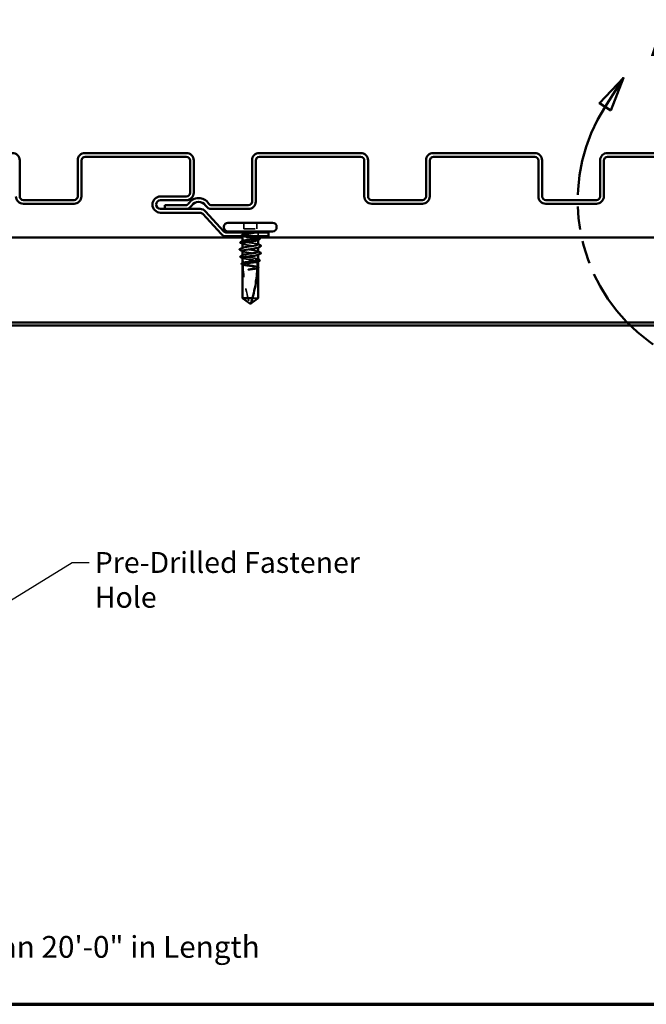
# Model space of a CAD drawing. Units: inches. Extents: x 0.4 to 25.1, y 0.4 to 16.
# Drawn here: x 6.4 to 11.8, y 0.4 to 8.9 of the extents above; entities that cross this region are included whole.
import ezdxf

# ---------------------------------------------------------------- set-up
doc = ezdxf.new("R2010")
doc.units = ezdxf.units.IN
doc.header["$LTSCALE"] = 1.5
doc.header["$MEASUREMENT"] = 0
doc.linetypes.add('DASHED', pattern=[0.2067, 0.1654, -0.0413])
doc.linetypes.add('DOUBLE_DASH_CHAIN', pattern=[1.2403, 0.6614, -0.0827, 0.1654, -0.0827, 0.1654, -0.0827])
doc.layers.get('0').update_dxf_attribs({"lineweight": 13})
for name, color, linetype, lineweight in [('Border (ANSI)', 7, 'Continuous', 70), ('Detail Boundary (ANSI)', 7, 'DOUBLE_DASH_CHAIN', 50), ('Hidden (ANSI)', 7, 'DASHED', 35), ('Symbol (ANSI)', 7, 'Continuous', 25), ('Visible (ANSI)', 7, 'Continuous', 50)]:
    doc.layers.add(name, color=color, linetype=linetype, lineweight=lineweight)
doc.styles.add('Label Text (ANSI)', font='tahoma.ttf')
doc.styles.add('Note Text (ANSI)', font='tahoma.ttf')
doc.styles.add('Text Style39', font='tahoma.ttf')
doc.dimstyles.new('Default (ANSI)$7', dxfattribs={"dimscale": 1.5, "dimtxt": 0.12, "dimasz": 0.098425, "dimexe": 0.125, "dimexo": 0.0625, "dimgap": 0.031496, "dimtad": 0, "dimtih": 1, "dimtoh": 1, "dimrnd": 1e-08, "dimzin": 4, "dimdsep": 46, "dimtxsty": 'Note Text (ANSI)', "dimcen": 0.09, "dimdle": 0.393701, "dimclrd": 256, "dimclre": 256, "dimclrt": 256, "dimadec": 0, "dimazin": 1, "dimtfac": 1, "dimtofl": 0, "dimtmove": 0, "dimatfit": 3, "dimfxl": 1, "dimtolj": 1, "dimtzin": 4, "dimlwd": -1, "dimlwe": -1, "dimarcsym": 0})

# ---------------------------------------------------------------- blocks, each defined once
blk = doc.blocks.new('Borders ATAS A Border')
at = {"layer": 'Border (ANSI)'}
blk.add_line((0.3, 0.3), (16.7, 0.3), dxfattribs=at)
blk = doc.blocks.new('2dDetail0')
at = {"layer": 'Detail Boundary (ANSI)', "linetype": 'Continuous'}
for p, q in [((8.4195, 5.9589), (8.2254, 5.9078)), ((8.4242, 5.8803), (8.4195, 5.9589)), ((8.4219, 5.9196), (8.2254, 5.9078)), ((8.2254, 5.9078), (8.4242, 5.8803)), ((7.7425, 5.6241), (7.6033, 5.4794)), ((7.6365, 5.4582), (7.7425, 5.6241)), ((7.6697, 5.437), (7.7425, 5.6241)), ((7.6033, 5.4794), (7.6697, 5.437))]:
    blk.add_line(p, q, dxfattribs=at)
at = {"layer": 'Detail Boundary (ANSI)', "linetype": 'Continuous', "flags": 128}
for points in [[(8.4195, 5.9589), (8.2254, 5.9078), (8.4242, 5.8803), (8.4195, 5.9589)], [(7.6697, 5.437), (7.7425, 5.6241), (7.6033, 5.4794), (7.6697, 5.437)]]:
    blk.add_lwpolyline(points, dxfattribs=at)
at = {"layer": 'Detail Boundary (ANSI)', "ltscale": 0.540073}
blk.add_arc((8.4821, 4.9181), 1.0034, 147.429, 93.4395, dxfattribs=at)
at = {"layer": 'Detail Boundary (ANSI)'}
for points in [[(8.4195, 5.9589), (8.2254, 5.9078), (8.4242, 5.8803), (8.4195, 5.9589)], [(7.6697, 5.437), (7.7425, 5.6241), (7.6033, 5.4794), (7.6697, 5.437)]]:
    blk.add_solid(points, dxfattribs=at)
at = {"layer": 'Detail Boundary (ANSI)', "insert": (7.8973, 5.6932), "char_height": 0.18, "attachment_point": 7, "style": 'Label Text (ANSI)'}
blk.add_mtext('A', dxfattribs=at)

msp = doc.modelspace()

# ---------------------------------------------------------------- linework, layer by layer
at = {"layer": 'Hidden (ANSI)', "ltscale": 0.065929}
for p, q in [((8.3395, 7.1878), (8.3395, 7.1358)), ((8.4525, 7.1878), (8.4525, 7.1358))]:
    msp.add_line(p, q, dxfattribs=at)
at = {"layer": 'Hidden (ANSI)', "ltscale": 0.143387}
msp.add_line((8.3395, 7.1358), (8.4525, 7.1358), dxfattribs=at)
at = {"layer": 'Hidden (ANSI)', "ltscale": 0.005766}
msp.add_line((8.3285, 7.0903), (8.3285, 7.0857), dxfattribs=at)
at = {"layer": 'Hidden (ANSI)', "ltscale": 0.006401}
msp.add_line((8.3285, 7.0759), (8.3285, 7.0708), dxfattribs=at)
at = {"layer": 'Hidden (ANSI)', "color": 96, "ltscale": 0.171323, "true_color": 0x008000}
msp.add_line((8.4635, 7.0608), (8.3285, 7.0608), dxfattribs=at)
at = {"layer": 'Hidden (ANSI)', "ltscale": 0.024661}
msp.add_line((8.4635, 7.0903), (8.4635, 7.0708), dxfattribs=at)
at = {"layer": 'Hidden (ANSI)', "ltscale": 0.001398}
for p, q in [((8.3285, 7.0302), (8.3285, 7.0291)), ((8.4635, 6.9128), (8.4635, 6.9116)), ((8.4635, 6.8562), (8.4635, 6.855))]:
    msp.add_line(p, q, dxfattribs=at)
at = {"layer": 'Hidden (ANSI)', "ltscale": 0.001689}
for p, q in [((8.3285, 6.9712), (8.3285, 6.9698)), ((8.4635, 6.9748), (8.4635, 6.9734))]:
    msp.add_line(p, q, dxfattribs=at)
at = {"layer": 'Hidden (ANSI)', "ltscale": 0.002003}
for p, q in [((8.4635, 7.0422), (8.4635, 7.0405)), ((8.3285, 6.9067), (8.3285, 6.9051)), ((8.3285, 6.8393), (8.3285, 6.8377))]:
    msp.add_line(p, q, dxfattribs=at)
at = {"layer": 'Hidden (ANSI)', "ltscale": 0.001397}
msp.add_line((8.4635, 6.7996), (8.4635, 6.7984), dxfattribs=at)
at = {"layer": 'Hidden (ANSI)', "ltscale": 0.110587}
msp.add_line((8.4146, 6.5368), (8.4635, 6.5368), dxfattribs=at)
at = {"layer": 'Hidden (ANSI)', "ltscale": 0.016729}
for centre, start, end in [((8.306, 7.0903), 0, 33.74899), ((8.486, 7.0903), 146.25101, 180)]:
    msp.add_arc(centre, 0.0225, start, end, dxfattribs=at)
at = {"layer": 'Hidden (ANSI)', "ltscale": 0.001311}
msp.add_arc((8.4875, 6.9878), 0.001, 296.3433, 0, dxfattribs=at)
at = {"layer": 'Hidden (ANSI)', "ltscale": 0.001089}
msp.add_arc((8.4875, 6.9258), 0.001, 296.3433, 350, dxfattribs=at)
at = {"layer": 'Hidden (ANSI)', "ltscale": 0.009873}
msp.add_arc((8.3285, 6.8578), 0.005, 0, 90, dxfattribs=at)
at = {"layer": 'Hidden (ANSI)', "ltscale": 0.022224}
msp.add_arc((9.5295, 6.8578), 1.1959, 180, 180.84227, dxfattribs=at)
at = {"layer": 'Hidden (ANSI)', "ltscale": 0.431349}
msp.add_arc((9.5295, 6.8578), 1.1959, 181.56084, 197.83905, dxfattribs=at)
at = {"layer": 'Hidden (ANSI)', "ltscale": 0.050336}
msp.add_open_spline([(8.3229, 7.0771), (8.3217, 7.0778), (8.3208, 7.0784), (8.3198, 7.0801), (8.3198, 7.0812), (8.3209, 7.0828), (8.3218, 7.0834), (8.323, 7.084)], degree=3, knots=[0, 0, 0, 0, 0.0350078, 0.0350078, 0.0671652, 0.0671652, 0.1007354, 0.1007354, 0.1007354, 0.1007354], dxfattribs=at)
at = {"layer": 'Hidden (ANSI)', "ltscale": 0.012551}
msp.add_open_spline([(8.3318, 7.0726), (8.3288, 7.0741), (8.3259, 7.0756), (8.3229, 7.0771)], degree=3, dxfattribs=at)
at = {"layer": 'Hidden (ANSI)', "ltscale": 0.011092}
msp.add_open_spline([(8.323, 7.084), (8.3256, 7.0853), (8.3282, 7.0867), (8.3308, 7.088)], degree=3, dxfattribs=at)
at = {"layer": 'Hidden (ANSI)', "ltscale": 0.415827}
msp.add_open_spline([(8.3806, 7.0903), (8.3719, 7.0889), (8.3638, 7.0875), (8.3493, 7.0846), (8.3432, 7.0832), (8.3339, 7.0804), (8.3308, 7.079), (8.328, 7.0762), (8.3283, 7.0748), (8.3325, 7.0719), (8.3363, 7.0705), (8.3468, 7.0677), (8.3534, 7.0663), (8.3686, 7.0635), (8.3771, 7.0621), (8.3947, 7.0592), (8.4037, 7.0578), (8.4209, 7.055), (8.4291, 7.0536), (8.4434, 7.0508), (8.4494, 7.0494), (8.4585, 7.0466), (8.4615, 7.0452), (8.4641, 7.0423), (8.4636, 7.0409), (8.4611, 7.0393), (8.4607, 7.0391), (8.4603, 7.0389)], degree=3, knots=[0, 0, 0, 0, 0.0686736, 0.0686736, 0.1373472, 0.1373472, 0.2060208, 0.2060208, 0.2746944, 0.2746944, 0.343368, 0.343368, 0.4120415, 0.4120415, 0.4807151, 0.4807151, 0.5493887, 0.5493887, 0.6180623, 0.6180623, 0.6867359, 0.6867359, 0.7554095, 0.7554095, 0.8240831, 0.8240831, 0.8346503, 0.8346503, 0.8346503, 0.8346503], dxfattribs=at)
at = {"layer": 'Hidden (ANSI)', "ltscale": 0.315916}
msp.add_open_spline([(8.4635, 7.0574), (8.4635, 7.0574), (8.4635, 7.0574), (8.4635, 7.0586), (8.4617, 7.0597), (8.4549, 7.0621), (8.4499, 7.0633), (8.4373, 7.0656), (8.4299, 7.0668), (8.4134, 7.0692), (8.4047, 7.0704), (8.3869, 7.0727), (8.3782, 7.0739), (8.3618, 7.0763), (8.3544, 7.0774), (8.3419, 7.0798), (8.3369, 7.081), (8.3302, 7.0833), (8.3285, 7.0845), (8.3285, 7.0865), (8.3293, 7.0872), (8.3322, 7.0887), (8.3344, 7.0895), (8.3372, 7.0903)], degree=3, knots=[1.0902824, 1.0902824, 1.0902824, 1.0902824, 1.0907532, 1.0907532, 1.1589253, 1.1589253, 1.2270973, 1.2270973, 1.2952694, 1.2952694, 1.3634415, 1.3634415, 1.4316136, 1.4316136, 1.4997856, 1.4997856, 1.5679577, 1.5679577, 1.6361298, 1.6361298, 1.6802019, 1.6802019, 1.724274, 1.724274, 1.724274, 1.724274], dxfattribs=at)
at = {"layer": 'Hidden (ANSI)', "ltscale": 0.140395}
msp.add_open_spline([(8.3372, 7.0903), (8.3419, 7.0915), (8.3482, 7.0928), (8.3624, 7.095), (8.3698, 7.0959), (8.3859, 7.0979), (8.3945, 7.0988), (8.4096, 7.1004), (8.416, 7.101), (8.4258, 7.1021), (8.4292, 7.1024), (8.4326, 7.1028)], degree=3, knots=[0, 0, 0, 0, 0.073438, 0.073438, 0.1372912, 0.1372912, 0.2029526, 0.2029526, 0.2529452, 0.2529452, 0.2818201, 0.2818201, 0.2818201, 0.2818201], dxfattribs=at)
at = {"layer": 'Hidden (ANSI)', "ltscale": 0.087801}
msp.add_open_spline([(8.4451, 7.1028), (8.4387, 7.101), (8.4293, 7.0989), (8.4104, 7.0953), (8.4035, 7.0941), (8.3912, 7.092), (8.3858, 7.0911), (8.3806, 7.0903)], degree=3, knots=[0.0028902, 0.0028902, 0.0028902, 0.0028902, 0.0620118, 0.0620118, 0.094443, 0.094443, 0.1196489, 0.1196489, 0.1196489, 0.1196489], dxfattribs=at)
at = {"layer": 'Hidden (ANSI)', "ltscale": 0.003217}
for points in [[(8.4612, 7.0597), (8.462, 7.0593), (8.4627, 7.0589), (8.4635, 7.0585)], [(8.4612, 7.0031), (8.462, 7.0027), (8.4627, 7.0024), (8.4635, 7.002)], [(8.3308, 6.8821), (8.3301, 6.8825), (8.3293, 6.8829), (8.3285, 6.8833)]]:
    msp.add_open_spline(points, degree=3, dxfattribs=at)
at = {"layer": 'Hidden (ANSI)', "ltscale": 0.296058}
msp.add_open_spline([(8.4635, 6.9388), (8.4635, 6.9428), (8.4449, 6.9468), (8.419, 6.9508), (8.3931, 6.9549), (8.3618, 6.9589), (8.3441, 6.9629), (8.33, 6.9662), (8.3255, 6.9694), (8.3314, 6.9726)], degree=3, knots=[-6.283185, -6.283185, -6.283185, -6.283185, -5.059508, -5.059508, -5.059508, -3.835832, -3.835832, -3.835832, -2.854523, -2.854523, -2.854523, -2.854523], dxfattribs=at)
at = {"layer": 'Hidden (ANSI)', "ltscale": 0.294316}
msp.add_open_spline([(8.4635, 7.0008), (8.4635, 7.002), (8.4618, 7.0031), (8.455, 7.0055), (8.45, 7.0067), (8.4375, 7.009), (8.43, 7.0102), (8.4136, 7.0126), (8.4048, 7.0137), (8.3871, 7.0161), (8.3783, 7.0173), (8.3619, 7.0196), (8.3545, 7.0208), (8.342, 7.0232), (8.337, 7.0244), (8.3302, 7.0267), (8.3285, 7.0279), (8.3285, 7.0299), (8.3293, 7.0307), (8.3308, 7.0314)], degree=3, knots=[0, 0, 0, 0, 0.0681721, 0.0681721, 0.1363441, 0.1363441, 0.2045162, 0.2045162, 0.2726883, 0.2726883, 0.3408604, 0.3408604, 0.4090324, 0.4090324, 0.4772045, 0.4772045, 0.5453766, 0.5453766, 0.5908274, 0.5908274, 0.5908274, 0.5908274], dxfattribs=at)
at = {"layer": 'Hidden (ANSI)', "ltscale": 0.272551}
msp.add_open_spline([(8.3285, 7.0085), (8.3285, 7.0075), (8.3293, 7.0066), (8.3332, 7.0042), (8.3371, 7.0028), (8.348, 7), (8.3548, 6.9986), (8.3702, 6.9958), (8.3788, 6.9944), (8.3964, 6.9916), (8.4054, 6.9902), (8.4226, 6.9873), (8.4306, 6.9859), (8.4446, 6.9831), (8.4505, 6.9817), (8.4577, 6.9794), (8.4598, 6.9784), (8.4628, 6.9766), (8.4635, 6.9757), (8.4635, 6.9748)], degree=3, knots=[1.3277054, 1.3277054, 1.3277054, 1.3277054, 1.3734718, 1.3734718, 1.4421454, 1.4421454, 1.510819, 1.510819, 1.5794926, 1.5794926, 1.6481662, 1.6481662, 1.7168398, 1.7168398, 1.7855133, 1.7855133, 1.8301089, 1.8301089, 1.8747044, 1.8747044, 1.8747044, 1.8747044], dxfattribs=at)
at = {"layer": 'Hidden (ANSI)', "ltscale": 0.004522}
for points in [[(8.3318, 7.0051), (8.3307, 7.0057), (8.3296, 7.0063), (8.3285, 7.0068)], [(8.4603, 6.8747), (8.4614, 6.8741), (8.4624, 6.8736), (8.4635, 6.873)]]:
    msp.add_open_spline(points, degree=3, dxfattribs=at)
at = {"layer": 'Hidden (ANSI)', "ltscale": 0.024678}
msp.add_open_spline([(8.4635, 6.9748), (8.4635, 6.9738), (8.4625, 6.9729), (8.4606, 6.9719)], degree=3, dxfattribs=at)
at = {"layer": 'Hidden (ANSI)', "ltscale": 0.299508}
msp.add_open_spline([(8.4635, 6.8714), (8.4635, 6.8718), (8.4634, 6.8722), (8.462, 6.8741), (8.4592, 6.8755), (8.4504, 6.8783), (8.4445, 6.8797), (8.4305, 6.8825), (8.4224, 6.8839), (8.4053, 6.8868), (8.3963, 6.8882), (8.3786, 6.891), (8.3701, 6.8924), (8.3547, 6.8952), (8.3479, 6.8966), (8.3371, 6.8995), (8.3331, 6.9009), (8.3285, 6.9037), (8.3279, 6.9051), (8.3297, 6.9071), (8.3305, 6.9078), (8.3318, 6.9084)], degree=3, knots=[1.3524874, 1.3524874, 1.3524874, 1.3524874, 1.3734718, 1.3734718, 1.4421454, 1.4421454, 1.510819, 1.510819, 1.5794926, 1.5794926, 1.6481662, 1.6481662, 1.7168398, 1.7168398, 1.7855133, 1.7855133, 1.8541869, 1.8541869, 1.9228605, 1.9228605, 1.953709, 1.953709, 1.953709, 1.953709], dxfattribs=at)
at = {"layer": 'Hidden (ANSI)', "ltscale": 0.003847}
for points in [[(8.3313, 6.9409), (8.3304, 6.9414), (8.3294, 6.9419), (8.3285, 6.9424)], [(8.4608, 6.9416), (8.4617, 6.9411), (8.4626, 6.9407), (8.4635, 6.9402)]]:
    msp.add_open_spline(points, degree=3, dxfattribs=at)
at = {"layer": 'Hidden (ANSI)', "ltscale": 0.271557}
msp.add_open_spline([(8.3285, 6.8845), (8.3285, 6.8845), (8.3285, 6.8845), (8.3285, 6.8833), (8.3303, 6.8821), (8.3371, 6.8797), (8.3421, 6.8786), (8.3547, 6.8762), (8.3621, 6.875), (8.3785, 6.8727), (8.3873, 6.8715), (8.405, 6.8691), (8.4138, 6.868), (8.4302, 6.8656), (8.4376, 6.8644), (8.4501, 6.8621), (8.4551, 6.8609), (8.4618, 6.8585), (8.4635, 6.8574), (8.4635, 6.8562)], degree=3, knots=[0.5451412, 0.5451412, 0.5451412, 0.5451412, 0.5453766, 0.5453766, 0.6135487, 0.6135487, 0.6817207, 0.6817207, 0.7498928, 0.7498928, 0.8180649, 0.8180649, 0.886237, 0.886237, 0.954409, 0.954409, 1.0225811, 1.0225811, 1.0902824, 1.0902824, 1.0902824, 1.0902824], dxfattribs=at)
at = {"layer": 'Hidden (ANSI)', "ltscale": 0.27128}
msp.add_open_spline([(8.3289, 6.9438), (8.3288, 6.942), (8.3317, 6.9403), (8.3378, 6.9386), (8.3517, 6.9345), (8.3812, 6.9305), (8.4083, 6.9265), (8.4353, 6.9225), (8.4581, 6.9184), (8.4626, 6.9144), (8.4632, 6.9139), (8.4635, 6.9133), (8.4635, 6.9128)], degree=3, knots=[3.141593, 3.141593, 3.141593, 3.141593, 3.67103, 3.67103, 3.67103, 4.894707, 4.894707, 4.894707, 6.118384, 6.118384, 6.118384, 6.283185, 6.283185, 6.283185, 6.283185], dxfattribs=at)
at = {"layer": 'Hidden (ANSI)', "ltscale": 0.022659}
msp.add_open_spline([(8.4635, 6.9128), (8.4635, 6.912), (8.4627, 6.9112), (8.4612, 6.9104)], degree=3, dxfattribs=at)
at = {"layer": 'Hidden (ANSI)', "ltscale": 0.026857}
msp.add_open_spline([(8.3285, 6.8377), (8.3285, 6.838), (8.3287, 6.8384), (8.3294, 6.8395), (8.3304, 6.8403), (8.3318, 6.841)], degree=3, knots=[0.80534074, 0.80534074, 0.80534074, 0.80534074, 0.82408308, 0.82408308, 0.85941937, 0.85941937, 0.85941937, 0.85941937], dxfattribs=at)
at = {"layer": 'Hidden (ANSI)', "ltscale": 0.007168}
msp.add_open_spline([(8.3337, 6.8402), (8.3333, 6.84), (8.333, 6.8399), (8.3313, 6.839), (8.3299, 6.8383), (8.3285, 6.8377)], degree=3, knots=[0.03194075, 0.03194075, 0.03194075, 0.03194075, 0.03464098, 0.03464098, 0.04647871, 0.04647871, 0.04647871, 0.04647871], dxfattribs=at)
at = {"layer": 'Hidden (ANSI)', "ltscale": 0.007613}
msp.add_open_spline([(8.3285, 6.8279), (8.3299, 6.8272), (8.3313, 6.8265), (8.3331, 6.8256), (8.3335, 6.8254), (8.334, 6.8252)], degree=3, knots=[0.02280325, 0.02280325, 0.02280325, 0.02280325, 0.03464098, 0.03464098, 0.03823266, 0.03823266, 0.03823266, 0.03823266], dxfattribs=at)
at = {"layer": 'Hidden (ANSI)', "ltscale": 0.007722}
msp.add_open_spline([(8.334, 6.8239), (8.3322, 6.8248), (8.3304, 6.8258), (8.3285, 6.8267)], degree=3, dxfattribs=at)
at = {"layer": 'Hidden (ANSI)', "ltscale": 0.034178}
msp.add_open_spline([(8.3338, 6.8334), (8.3337, 6.8357), (8.3337, 6.8375), (8.3337, 6.8392), (8.3337, 6.8395), (8.3337, 6.8399), (8.3337, 6.8401), (8.3337, 6.8402)], degree=3, knots=[0.04317446, 0.04317446, 0.04317446, 0.04317446, 0.10397036, 0.10397036, 0.11912268, 0.11912268, 0.12618712, 0.12618712, 0.12618712, 0.12618712], dxfattribs=at)
at = {"layer": 'Hidden (ANSI)', "ltscale": 0.238101}
msp.add_open_spline([(8.4635, 6.8039), (8.4635, 6.8043), (8.4634, 6.8046), (8.4624, 6.8064), (8.4598, 6.8078), (8.4514, 6.8106), (8.4457, 6.812), (8.432, 6.8148), (8.424, 6.8162), (8.407, 6.8191), (8.3981, 6.8205), (8.3803, 6.8233), (8.3718, 6.8247), (8.3561, 6.8275), (8.3492, 6.8289), (8.3395, 6.8314), (8.3362, 6.8324), (8.3338, 6.8334)], degree=3, knots=[0.2581934, 0.2581934, 0.2581934, 0.2581934, 0.2746944, 0.2746944, 0.343368, 0.343368, 0.4120415, 0.4120415, 0.4807151, 0.4807151, 0.5493887, 0.5493887, 0.6180623, 0.6180623, 0.6867359, 0.6867359, 0.7362065, 0.7362065, 0.7362065, 0.7362065], dxfattribs=at)
at = {"layer": 'Hidden (ANSI)', "ltscale": 0.236505}
msp.add_open_spline([(8.334, 6.8242), (8.3374, 6.8231), (8.3423, 6.8219), (8.3548, 6.8196), (8.3623, 6.8184), (8.3787, 6.8161), (8.3875, 6.8149), (8.4052, 6.8125), (8.414, 6.8114), (8.4303, 6.809), (8.4378, 6.8078), (8.4502, 6.8054), (8.4552, 6.8043), (8.4618, 6.8019), (8.4635, 6.8008), (8.4635, 6.7996)], degree=3, knots=[1.7057563, 1.7057563, 1.7057563, 1.7057563, 1.7724739, 1.7724739, 1.840646, 1.840646, 1.9088181, 1.9088181, 1.9769902, 1.9769902, 2.0451622, 2.0451622, 2.1133343, 2.1133343, 2.1805647, 2.1805647, 2.1805647, 2.1805647], dxfattribs=at)
at = {"layer": 'Hidden (ANSI)', "ltscale": 0.009222}
msp.add_open_spline([(8.4635, 6.7996), (8.4613, 6.7985), (8.4591, 6.7974), (8.4569, 6.7963)], degree=3, dxfattribs=at)
at = {"layer": 'Hidden (ANSI)', "ltscale": 0.007654}
msp.add_open_spline([(8.4569, 6.7963), (8.4569, 6.7963), (8.4569, 6.7962), (8.4569, 6.796), (8.4569, 6.7958), (8.4569, 6.7957), (8.4569, 6.7956), (8.4569, 6.7956)], degree=3, knots=[0.00008686, 0.00008686, 0.00008686, 0.00008686, 0.00401935, 0.00401935, 0.01268803, 0.01268803, 0.0156016, 0.0156016, 0.0156016, 0.0156016], dxfattribs=at)
at = {"layer": 'Hidden (ANSI)', "ltscale": 0.006995}
msp.add_open_spline([(8.4635, 6.8562), (8.4619, 6.8554), (8.4602, 6.8545), (8.4585, 6.8537)], degree=3, dxfattribs=at)
at = {"layer": 'Hidden (ANSI)', "ltscale": 0.01218}
msp.add_open_spline([(8.4585, 6.8537), (8.4585, 6.8536), (8.4585, 6.8535), (8.4585, 6.8531), (8.4585, 6.8529), (8.4585, 6.8528), (8.4585, 6.8527), (8.4585, 6.8527)], degree=3, knots=[0.00008676, 0.00008676, 0.00008676, 0.00008676, 0.00667263, 0.00667263, 0.02130746, 0.02130746, 0.02466531, 0.02466531, 0.02466531, 0.02466531], dxfattribs=at)
at = {"layer": 'Hidden (ANSI)', "ltscale": 0.004508}
msp.add_open_spline([(8.4603, 6.8073), (8.4614, 6.8067), (8.4624, 6.8062), (8.4635, 6.8056)], degree=3, dxfattribs=at)
at = {"layer": 'Hidden (ANSI)'}
msp.add_open_spline([(8.4635, 6.8056), (8.4635, 6.8056), (8.4635, 6.8056), (8.4635, 6.8056)], degree=3, dxfattribs=at)
at = {"layer": 'Visible (ANSI)'}
for p, q in [((6.409, 7.4153), (6.409, 7.7248)), ((6.909, 7.7248), (6.909, 7.4153)), ((6.941, 7.4153), (6.941, 7.7248)), ((7.845, 7.7888), (6.973, 7.7888)), ((6.973, 7.7568), (7.845, 7.7568)), ((7.877, 7.7248), (7.877, 7.4465)), ((7.909, 7.4465), (7.909, 7.7248)), ((7.845, 7.4145), (7.623, 7.4145)), ((6.877, 7.3833), (6.441, 7.3833)), ((6.441, 7.3513), (6.877, 7.3513)), ((7.623, 7.3825), (7.845, 7.3825)), ((7.9634, 7.3065), (7.623, 7.3065)), ((7.623, 7.2745), (7.9634, 7.2745)), ((7.987, 7.2641), (8.1449, 7.0916)), ((8.1685, 7.1132), (8.0106, 7.2857)), ((8.1685, 7.1528), (8.1685, 7.1478)), ((8.2035, 7.1878), (8.5885, 7.1878)), ((8.6235, 7.1528), (8.6235, 7.1478)), ((8.553, 7.1028), (8.1921, 7.1028)), ((8.1921, 7.0708), (8.553, 7.0708)), ((8.2035, 7.1128), (8.5885, 7.1128)), ((8.3285, 7.0708), (8.3285, 7.0302)), ((8.4635, 7.0708), (8.4635, 7.0574)), ((8.553, 7.1028), (8.553, 7.0708)), ((8.3285, 7.0085), (8.3285, 6.9712)), ((8.4635, 7.0405), (8.4635, 7.0008)), ((8.4635, 6.9734), (8.4635, 6.9388)), ((8.3285, 6.9438), (8.3285, 6.9067)), ((8.3285, 6.8845), (8.3285, 6.8628)), ((8.4635, 6.9116), (8.4635, 6.8714)), ((8.3285, 6.8628), (8.3285, 6.8393)), ((8.3285, 6.8279), (8.3285, 6.5368)), ((8.4635, 6.855), (8.4635, 6.8039)), ((8.4635, 6.7984), (8.4635, 6.5368)), ((8.3285, 6.5368), (8.391, 6.4914)), ((8.3285, 6.5368), (8.4146, 6.5368)), ((8.4635, 6.5368), (8.401, 6.4914)), ((8.396, 6.4878), (8.391, 6.4914)), ((8.396, 6.4878), (8.401, 6.4914))]:
    msp.add_line(p, q, dxfattribs=at)
at = {"layer": 'Visible (ANSI)', "color": 5, "true_color": 0x0000ff}
for p, q in [((8.411, 7.7248), (8.411, 7.3705)), ((8.443, 7.3705), (8.443, 7.7248)), ((9.347, 7.7888), (8.475, 7.7888)), ((8.475, 7.7568), (9.347, 7.7568)), ((9.379, 7.7248), (9.379, 7.4153)), ((9.411, 7.4153), (9.411, 7.7248)), ((9.911, 7.7248), (9.911, 7.4153)), ((9.943, 7.4153), (9.943, 7.7248)), ((10.847, 7.7888), (9.975, 7.7888)), ((9.975, 7.7568), (10.847, 7.7568)), ((10.879, 7.7248), (10.879, 7.4153)), ((10.911, 7.4153), (10.911, 7.7248)), ((11.411, 7.7248), (11.411, 7.4153)), ((11.443, 7.4153), (11.443, 7.7248)), ((12.347, 7.7888), (11.475, 7.7888)), ((11.475, 7.7568), (12.347, 7.7568)), ((7.838, 7.3385), (7.661, 7.3385)), ((7.661, 7.3385), (7.661, 7.3065)), ((7.661, 7.3065), (7.838, 7.3065)), ((8.379, 7.3385), (8.0641, 7.3385)), ((8.0641, 7.3065), (8.379, 7.3065)), ((9.879, 7.3833), (9.443, 7.3833)), ((9.443, 7.3513), (9.879, 7.3513)), ((11.379, 7.3833), (10.943, 7.3833)), ((10.943, 7.3513), (11.379, 7.3513))]:
    msp.add_line(p, q, dxfattribs=at)
at = {"layer": 'Visible (ANSI)', "color": 96, "true_color": 0x008000}
for p, q in [((8.3285, 7.0608), (2.159, 7.0608)), ((12.8285, 7.0608), (8.4635, 7.0608)), ((23.159, 6.3276), (2.159, 6.3276)), ((23.159, 6.3016), (2.159, 6.3016))]:
    msp.add_line(p, q, dxfattribs=at)
at = {"layer": 'Visible (ANSI)'}
for centre, radius, start, end in [((6.345, 7.7248), 0.064, 0, 90), ((6.973, 7.7248), 0.064, 90, 180), ((6.973, 7.7248), 0.032, 90, 180), ((7.845, 7.7248), 0.064, 0, 90), ((7.845, 7.7248), 0.032, 0, 90), ((6.441, 7.4153), 0.064, 180, 270), ((6.441, 7.4153), 0.032, 180, 270), ((6.877, 7.4153), 0.064, 270, 0), ((6.877, 7.4153), 0.032, 270, 0), ((7.623, 7.3445), 0.07, 90, 180), ((7.845, 7.4465), 0.032, 270, 0), ((7.845, 7.4465), 0.064, 270, 0), ((7.623, 7.3445), 0.07, 180, 270), ((7.623, 7.3445), 0.038, 90, 180), ((7.623, 7.3445), 0.038, 180, 270), ((7.9634, 7.2425), 0.064, 42.46903, 90), ((7.9634, 7.2425), 0.032, 42.46903, 90), ((8.2035, 7.1528), 0.035, 90, 180), ((8.2035, 7.1478), 0.035, 180, 270), ((8.5885, 7.1528), 0.035, 0, 90), ((8.5885, 7.1478), 0.035, 270, 0), ((8.1921, 7.1348), 0.064, 222.46903, 270), ((8.1921, 7.1348), 0.032, 222.46903, 270), ((8.306, 7.0903), 0.0225, 33.74899, 90), ((8.486, 7.0903), 0.0225, 90, 146.25101), ((8.4875, 6.9878), 0.001, 0, 63.6567), ((8.4875, 6.9258), 0.001, 350, 63.6567)]:
    msp.add_arc(centre, radius, start, end, dxfattribs=at)
at = {"layer": 'Visible (ANSI)', "color": 5, "true_color": 0x0000ff}
for centre, radius, start, end in [((8.475, 7.7248), 0.064, 90, 180), ((8.475, 7.7248), 0.032, 90, 180), ((9.347, 7.7248), 0.064, 0, 90), ((9.347, 7.7248), 0.032, 0, 90), ((9.975, 7.7248), 0.064, 90, 180), ((9.975, 7.7248), 0.032, 90, 180), ((10.847, 7.7248), 0.064, 0, 90), ((10.847, 7.7248), 0.032, 0, 90), ((11.475, 7.7248), 0.064, 90, 180), ((11.475, 7.7248), 0.032, 90, 180), ((7.951, 7.2985), 0.102, 32.50094, 147.49906), ((9.443, 7.4153), 0.064, 180, 270), ((9.443, 7.4153), 0.032, 180, 270), ((9.879, 7.4153), 0.064, 270, 0), ((9.879, 7.4153), 0.032, 270, 0), ((10.943, 7.4153), 0.064, 180, 270), ((10.943, 7.4153), 0.032, 180, 270), ((11.379, 7.4153), 0.064, 270, 0), ((11.379, 7.4153), 0.032, 270, 0), ((7.838, 7.3705), 0.032, 270, 327.49906), ((7.838, 7.3705), 0.064, 270, 327.49906), ((7.951, 7.2985), 0.07, 32.50094, 147.49906), ((8.0641, 7.3705), 0.064, 212.50094, 270), ((8.0641, 7.3705), 0.032, 212.50094, 270), ((8.379, 7.3705), 0.064, 270, 0), ((8.379, 7.3705), 0.032, 270, 0)]:
    msp.add_arc(centre, radius, start, end, dxfattribs=at)
at = {"layer": 'Visible (ANSI)'}
for points, knots in [([(8.3308, 7.0314), (8.3316, 7.0318), (8.3326, 7.0322), (8.3371, 7.0338), (8.3421, 7.035), (8.3547, 7.0373), (8.3621, 7.0385), (8.3785, 7.0409), (8.3873, 7.042), (8.405, 7.0444), (8.4138, 7.0456), (8.4302, 7.048), (8.4376, 7.0491), (8.4501, 7.0515), (8.4551, 7.0527), (8.4618, 7.055), (8.4635, 7.0562), (8.4635, 7.0574)], [0.5908274, 0.5908274, 0.5908274, 0.5908274, 0.6135487, 0.6135487, 0.6817207, 0.6817207, 0.7498928, 0.7498928, 0.8180649, 0.8180649, 0.886237, 0.886237, 0.954409, 0.954409, 1.0225811, 1.0225811, 1.0902824, 1.0902824, 1.0902824, 1.0902824]), ([(8.4383, 7.1034), (8.4398, 7.1036), (8.4413, 7.1037), (8.4441, 7.1038), (8.4452, 7.1039), (8.4463, 7.1038), (8.4466, 7.1038), (8.4469, 7.1037), (8.4471, 7.1037), (8.4471, 7.1036), (8.4471, 7.1036), (8.4471, 7.1036), (8.4471, 7.1035), (8.4471, 7.1035), (8.4471, 7.1035), (8.4471, 7.1035), (8.4471, 7.1035), (8.4471, 7.1035), (8.4471, 7.1034), (8.447, 7.1034), (8.447, 7.1034), (8.4469, 7.1033), (8.4467, 7.1032), (8.4464, 7.1031), (8.4462, 7.1031), (8.446, 7.103)], [0, 0, 0, 0, 0.01374376, 0.01374376, 0.02719176, 0.02719176, 0.03393772, 0.03393772, 0.03757359, 0.03757359, 0.03830179, 0.03830179, 0.03872796, 0.03872796, 0.03905145, 0.03905145, 0.03938182, 0.03938182, 0.03986937, 0.03986937, 0.04090548, 0.04090548, 0.04405604, 0.04405604, 0.04883061, 0.04883061, 0.04883061, 0.04883061]), ([(8.4747, 7.0529), (8.4759, 7.0522), (8.4768, 7.0516), (8.4782, 7.0491), (8.4769, 7.0474), (8.4748, 7.0463)], [0, 0, 0, 0, 0.0371248, 0.0371248, 0.1006057, 0.1006057, 0.1006057, 0.1006057]), ([(8.3117, 7.0155), (8.3104, 7.0161), (8.3095, 7.0168), (8.3085, 7.0193), (8.3098, 7.0208), (8.3118, 7.0217)], [0, 0, 0, 0, 0.0403908, 0.0403908, 0.1007888, 0.1007888, 0.1007888, 0.1007888]), ([(8.4603, 7.0389), (8.458, 7.0377), (8.4545, 7.0365), (8.4447, 7.0339), (8.438, 7.0325), (8.4226, 7.0296), (8.4141, 7.0282), (8.3965, 7.0254), (8.3875, 7.024), (8.3703, 7.0212), (8.3622, 7.0198), (8.3481, 7.0169), (8.3421, 7.0155), (8.3332, 7.0127), (8.3303, 7.0113), (8.3287, 7.0094), (8.3285, 7.009), (8.3285, 7.0085)], [0.8346503, 0.8346503, 0.8346503, 0.8346503, 0.8927567, 0.8927567, 0.9614303, 0.9614303, 1.0301039, 1.0301039, 1.0987774, 1.0987774, 1.167451, 1.167451, 1.2361246, 1.2361246, 1.3047982, 1.3047982, 1.3277054, 1.3277054, 1.3277054, 1.3277054]), ([(8.4606, 6.9719), (8.4544, 6.9689), (8.4388, 6.9658), (8.419, 6.9627), (8.3931, 6.9587), (8.3618, 6.9547), (8.3441, 6.9506), (8.3342, 6.9483), (8.329, 6.9461), (8.3289, 6.9438)], [0.28707, 0.28707, 0.28707, 0.28707, 1.223677, 1.223677, 1.223677, 2.447354, 2.447354, 2.447354, 3.141593, 3.141593, 3.141593, 3.141593]), ([(8.3314, 6.9726), (8.3329, 6.9734), (8.335, 6.9742), (8.3378, 6.975), (8.3517, 6.979), (8.3812, 6.983), (8.4083, 6.9871), (8.4353, 6.9911), (8.4581, 6.9951), (8.4626, 6.9991), (8.4632, 6.9997), (8.4635, 7.0002), (8.4635, 7.0008)], [-2.854523, -2.854523, -2.854523, -2.854523, -2.612155, -2.612155, -2.612155, -1.388478, -1.388478, -1.388478, -0.164801, -0.164801, -0.164801, 0, 0, 0, 0]), ([(8.4885, 6.9878), (8.4885, 6.9867), (8.4877, 6.9859), (8.4865, 6.9851), (8.4862, 6.9849), (8.4859, 6.9848)], [0, 0, 0, 0, 0.04054562, 0.04054562, 0.05054477, 0.05054477, 0.05054477, 0.05054477]), ([(8.3062, 6.9538), (8.3049, 6.9544), (8.3039, 6.9551), (8.3032, 6.9576), (8.3044, 6.9589), (8.3062, 6.9598)], [0, 0, 0, 0, 0.0428787, 0.0428787, 0.100963, 0.100963, 0.100963, 0.100963]), ([(8.3118, 6.8918), (8.3105, 6.8925), (8.3096, 6.8931), (8.3085, 6.8956), (8.3098, 6.8971), (8.3117, 6.8981)], [0, 0, 0, 0, 0.0398575, 0.0398575, 0.1007779, 0.1007779, 0.1007779, 0.1007779]), ([(8.4612, 6.9104), (8.4604, 6.91), (8.4595, 6.9096), (8.455, 6.9081), (8.45, 6.9069), (8.4375, 6.9045), (8.43, 6.9033), (8.4136, 6.901), (8.4048, 6.8998), (8.3871, 6.8974), (8.3783, 6.8963), (8.3619, 6.8939), (8.3545, 6.8927), (8.342, 6.8904), (8.337, 6.8892), (8.3303, 6.8868), (8.3285, 6.8857), (8.3285, 6.8845)], [0.0456872, 0.0456872, 0.0456872, 0.0456872, 0.0681721, 0.0681721, 0.1363441, 0.1363441, 0.2045162, 0.2045162, 0.2726883, 0.2726883, 0.3408604, 0.3408604, 0.4090324, 0.4090324, 0.4772045, 0.4772045, 0.5451412, 0.5451412, 0.5451412, 0.5451412]), ([(8.3318, 6.9084), (8.3332, 6.9092), (8.3352, 6.91), (8.3422, 6.9121), (8.3481, 6.9135), (8.3623, 6.9164), (8.3704, 6.9178), (8.3876, 6.9206), (8.3966, 6.922), (8.4142, 6.9248), (8.4227, 6.9262), (8.4381, 6.9291), (8.4447, 6.9305), (8.4544, 6.933), (8.4578, 6.9342), (8.4624, 6.9365), (8.4635, 6.9376), (8.4635, 6.9388)], [1.953709, 1.953709, 1.953709, 1.953709, 1.9915341, 1.9915341, 2.0602077, 2.0602077, 2.1288813, 2.1288813, 2.1975549, 2.1975549, 2.2662285, 2.2662285, 2.3349021, 2.3349021, 2.3907736, 2.3907736, 2.4466451, 2.4466451, 2.4466451, 2.4466451]), ([(8.4885, 6.9256), (8.4884, 6.9251), (8.4881, 6.9246), (8.4873, 6.9237), (8.4866, 6.9233), (8.4859, 6.9229)], [0, 0, 0, 0, 0.02096507, 0.02096507, 0.04635621, 0.04635621, 0.04635621, 0.04635621]), ([(8.323, 6.8295), (8.3218, 6.8302), (8.3209, 6.8308), (8.3198, 6.8324), (8.3198, 6.8335), (8.3208, 6.8352), (8.3217, 6.8358), (8.3229, 6.8364)], [0, 0, 0, 0, 0.0344333, 0.0344333, 0.0668575, 0.0668575, 0.1007344, 0.1007344, 0.1007344, 0.1007344]), ([(8.4585, 6.8527), (8.4584, 6.8527), (8.4584, 6.8526), (8.4549, 6.8514), (8.4499, 6.8503), (8.4373, 6.8479), (8.4299, 6.8467), (8.4134, 6.8444), (8.4047, 6.8432), (8.3869, 6.8408), (8.3782, 6.8397), (8.3618, 6.8373), (8.3544, 6.8361), (8.3419, 6.8338), (8.3369, 6.8326), (8.3302, 6.8302), (8.3285, 6.8291), (8.3285, 6.8279)], [1.1575669, 1.1575669, 1.1575669, 1.1575669, 1.1589253, 1.1589253, 1.2270973, 1.2270973, 1.2952694, 1.2952694, 1.3634415, 1.3634415, 1.4316136, 1.4316136, 1.4997856, 1.4997856, 1.5679577, 1.5679577, 1.6354235, 1.6354235, 1.6354235, 1.6354235]), ([(8.3318, 6.841), (8.3331, 6.8417), (8.3348, 6.8424), (8.3411, 6.8445), (8.3469, 6.8459), (8.3608, 6.8487), (8.3688, 6.8501), (8.3859, 6.8529), (8.3949, 6.8543), (8.4126, 6.8571), (8.4211, 6.8585), (8.4367, 6.8614), (8.4435, 6.8628), (8.4545, 6.8656), (8.4586, 6.867), (8.4627, 6.8694), (8.4635, 6.8704), (8.4635, 6.8714)], [0.8594194, 0.8594194, 0.8594194, 0.8594194, 0.8927567, 0.8927567, 0.9614303, 0.9614303, 1.0301039, 1.0301039, 1.0987774, 1.0987774, 1.167451, 1.167451, 1.2361246, 1.2361246, 1.3047982, 1.3047982, 1.3524874, 1.3524874, 1.3524874, 1.3524874]), ([(8.402, 6.788), (8.4109, 6.7895), (8.4195, 6.7909), (8.4352, 6.7937), (8.4422, 6.7951), (8.4516, 6.7974), (8.4547, 6.7983), (8.4571, 6.7992)], [0, 0, 0, 0, 0.0686736, 0.0686736, 0.1373472, 0.1373472, 0.1815264, 0.1815264, 0.1815264, 0.1815264]), ([(8.4569, 6.7956), (8.4536, 6.7945), (8.449, 6.7935), (8.4379, 6.7914), (8.4315, 6.7904), (8.4173, 6.7883), (8.4097, 6.7873), (8.402, 6.7863)], [2.2580276, 2.2580276, 2.2580276, 2.2580276, 2.3178505, 2.3178505, 2.3777755, 2.3777755, 2.4377005, 2.4377005, 2.4377005, 2.4377005]), ([(8.4146, 6.5368), (8.4261, 6.5778), (8.4356, 6.6207), (8.4499, 6.708), (8.4547, 6.7524), (8.4569, 6.7956)], [3.501646, 3.501646, 3.501646, 3.501646, 3.8133775, 3.8133775, 4.1319961, 4.1319961, 4.1319961, 4.1319961]), ([(8.4635, 6.8056), (8.4647, 6.805), (8.4656, 6.8043), (8.4667, 6.8027), (8.4668, 6.8017), (8.4658, 6.7998), (8.4648, 6.7991), (8.4634, 6.7984)], [0.0000879, 0.0000879, 0.0000879, 0.0000879, 0.0323829, 0.0323829, 0.0633445, 0.0633445, 0.1005671, 0.1005671, 0.1005671, 0.1005671]), ([(8.4748, 6.8672), (8.476, 6.8666), (8.4769, 6.8659), (8.4781, 6.8634), (8.4768, 6.8618), (8.4747, 6.8607)], [0, 0, 0, 0, 0.0376773, 0.0376773, 0.1006198, 0.1006198, 0.1006198, 0.1006198]), ([(8.402, 6.7863), (8.3951, 6.7853), (8.3896, 6.7847), (8.3845, 6.7841), (8.3831, 6.784), (8.3818, 6.7839), (8.3813, 6.7839), (8.3808, 6.7839), (8.3807, 6.7839), (8.3806, 6.7839), (8.3806, 6.784), (8.3806, 6.784), (8.3806, 6.784), (8.3806, 6.784), (8.3806, 6.784), (8.3806, 6.784), (8.3806, 6.784), (8.3806, 6.784), (8.3806, 6.784), (8.3806, 6.784), (8.3806, 6.784), (8.3806, 6.784), (8.3806, 6.784), (8.3807, 6.7841), (8.3808, 6.7841), (8.3813, 6.7843), (8.3821, 6.7845), (8.3865, 6.7855), (8.3932, 6.7866), (8.402, 6.788)], [0, 0, 0, 0, 0.0532448, 0.0532448, 0.0825483, 0.0825483, 0.0885075, 0.0885075, 0.0903343, 0.0903343, 0.0910063, 0.0910063, 0.0912235, 0.0912235, 0.0913612, 0.0913612, 0.0914819, 0.0914819, 0.0916261, 0.0916261, 0.0918777, 0.0918777, 0.0924882, 0.0924882, 0.0946382, 0.0946382, 0.10624, 0.10624, 0.1404099, 0.1404099, 0.1404099, 0.1404099]), ([(8.4146, 6.5368), (8.4124, 6.5287), (8.4101, 6.5209), (8.4066, 6.5091), (8.4054, 6.5052), (8.4036, 6.4994), (8.403, 6.4976), (8.4021, 6.4948), (8.4018, 6.4939), (8.4014, 6.4927), (8.4013, 6.4923), (8.4011, 6.4917), (8.401, 6.4914), (8.401, 6.4914)], [1.7711947, 1.7711947, 1.7711947, 1.7711947, 1.8933708, 1.8933708, 1.9564832, 1.9564832, 1.9880394, 1.9880394, 2.0038174, 2.0038174, 2.0117065, 2.0117065, 2.0195955, 2.0195955, 2.0195955, 2.0195955])]:
    msp.add_open_spline(points, degree=3, knots=knots, dxfattribs=at)
for points in [[(8.4326, 7.1028), (8.4345, 7.103), (8.4364, 7.1032), (8.4383, 7.1034)], [(8.446, 7.103), (8.4457, 7.1029), (8.4454, 7.1029), (8.4451, 7.1028)], [(8.4748, 7.0463), (8.4699, 7.0438), (8.4651, 7.0414), (8.4603, 7.0389)], [(8.4635, 7.0585), (8.4672, 7.0566), (8.471, 7.0547), (8.4747, 7.0529)], [(8.3062, 6.9598), (8.3146, 6.964), (8.3229, 6.9683), (8.3313, 6.9726)], [(8.3285, 7.0068), (8.3229, 7.0097), (8.3173, 7.0126), (8.3117, 7.0155)], [(8.3118, 7.0217), (8.3181, 7.0249), (8.3245, 7.0282), (8.3308, 7.0314)], [(8.4859, 6.9848), (8.4775, 6.9805), (8.4691, 6.9763), (8.4608, 6.9719)], [(8.4635, 7.002), (8.471, 6.9981), (8.4784, 6.9944), (8.4859, 6.9906)], [(8.4859, 6.9906), (8.4873, 6.9899), (8.4883, 6.9892), (8.4885, 6.9879)], [(8.3285, 6.9424), (8.3211, 6.9462), (8.3136, 6.95), (8.3062, 6.9538)], [(8.3117, 6.8981), (8.3184, 6.9015), (8.3251, 6.9049), (8.3318, 6.9084)], [(8.3285, 6.8833), (8.3229, 6.8862), (8.3174, 6.889), (8.3118, 6.8918)], [(8.4859, 6.9229), (8.4776, 6.9188), (8.4694, 6.9146), (8.4612, 6.9104)], [(8.4635, 6.9402), (8.471, 6.9364), (8.4784, 6.9326), (8.4859, 6.9288)], [(8.4859, 6.9288), (8.4874, 6.928), (8.4885, 6.9271), (8.4885, 6.9258)], [(8.3229, 6.8364), (8.3259, 6.8379), (8.3288, 6.8395), (8.3318, 6.841)], [(8.3285, 6.8267), (8.3267, 6.8277), (8.3248, 6.8286), (8.323, 6.8295)], [(8.4634, 6.7984), (8.4612, 6.7972), (8.459, 6.7961), (8.4569, 6.795)], [(8.4571, 6.7992), (8.458, 6.8173), (8.4584, 6.8351), (8.4585, 6.8527)], [(8.4574, 6.807), (8.4595, 6.806), (8.4615, 6.805), (8.4635, 6.8039)], [(8.4747, 6.8607), (8.4693, 6.858), (8.4639, 6.8552), (8.4585, 6.8524)], [(8.4635, 6.873), (8.4673, 6.8711), (8.471, 6.8692), (8.4748, 6.8672)]]:
    msp.add_open_spline(points, degree=3, dxfattribs=at)

# ---------------------------------------------------------------- block references
at = {"xscale": 1.5, "yscale": 1.5, "zscale": 1.5}
msp.add_blockref('Borders ATAS A Border', (0, 0), dxfattribs=at)
at = {"layer": 'Detail Boundary (ANSI)', "xscale": 1.5, "yscale": 1.5, "zscale": 1.5}
msp.add_blockref('2dDetail0', (0, 0), dxfattribs=at)

# ---------------------------------------------------------------- texts
at = {"layer": 'Symbol (ANSI)', "insert": (7.0561, 4.3492), "char_height": 0.18, "width": 2.800357, "attachment_point": 1, "style": 'Note Text (ANSI)'}
msp.add_mtext('{Pre-Drilled Fastener Hole }', dxfattribs=at)
at = {"layer": 'Symbol (ANSI)', "insert": (0.9141, 0.7927), "char_height": 0.1875, "attachment_point": 7, "style": 'Text Style39'}
msp.add_mtext('Pre-Drill Fastener Holes for Panels Greater than 20\'-0" in Length ', dxfattribs=at)

# ---------------------------------------------------------------- leaders
at = {"layer": 'Symbol (ANSI)', "annotation_type": 0, "has_hookline": 1, "hookline_direction": 0, "text_width": 2.6987}
msp.add_leader([(6.118, 3.8028), (6.8613, 4.2592), (7.0089, 4.2592)], dimstyle='Default (ANSI)$7', override={"dimtad": 0}, dxfattribs=at)

doc.saveas('drawing.dxf')
